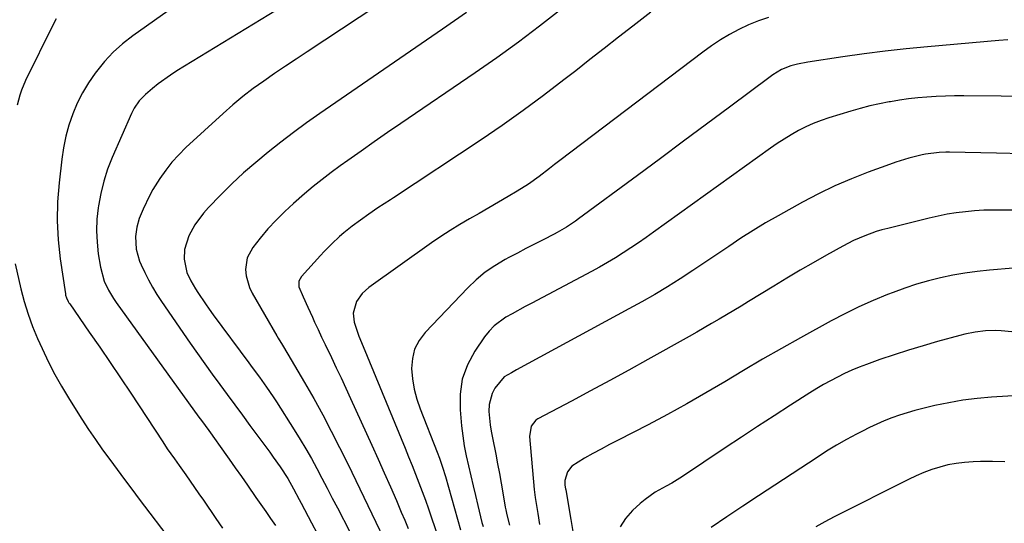
# Model space of a CAD drawing. Units: inches. Extents: x 1862609 to 1867879, y 426516 to 431837.
# Drawn here: x 1864462 to 1864780, y 428241 to 428404 of the extents above; entities that cross this region are included whole.
import ezdxf

# ---------------------------------------------------------------- set-up
doc = ezdxf.new("R2010")
doc.units = ezdxf.units.IN
doc.header["$MEASUREMENT"] = 0
doc.layers.add('7', color=7, linetype='Continuous')
doc.layers.add('8', color=7, linetype='Continuous')

msp = doc.modelspace()

# ---------------------------------------------------------------- linework, layer by layer
at = {"layer": '7', "color": 18}
for points in [[(1864474.2, 428403.85, 1826), (1864473.17, 428401.97, 1826), (1864464.31, 428383.91, 1826), (1864462.98, 428380.84, 1826), (1864462.45, 428379.25, 1826), (1864461.59, 428376.01, 1826)], [(1864510.3, 428406.41, 1824), (1864498.87, 428398.29, 1824), (1864495.63, 428395.76, 1824), (1864492.57, 428393.04, 1824), (1864489.78, 428390.05, 1824), (1864486.76, 428386.34, 1824), (1864484.62, 428383.22, 1824), (1864482.68, 428380, 1824), (1864481.01, 428376.63, 1824), (1864479.52, 428373.16, 1824), (1864478.31, 428369.58, 1824), (1864477.29, 428365.95, 1824), (1864476.54, 428362.26, 1824), (1864475.97, 428358.52, 1824), (1864475.11, 428350.98, 1824), (1864474.66, 428344.84, 1824), (1864474.52, 428338.7, 1824), (1864474.85, 428332.58, 1824), (1864475.5, 428326.46, 1824), (1864477.15, 428315.12, 1824), (1864477.24, 428314.68, 1824), (1864477.5, 428313.82, 1824), (1864478.09, 428312.62, 1824), (1864478.32, 428312.24, 1824), (1864478.57, 428311.86, 1824), (1864484.88, 428302.82, 1824), (1864488.28, 428297.92, 1824), (1864491.64, 428293, 1824), (1864494.96, 428288.05, 1824), (1864498.25, 428283.07, 1824), (1864508.56, 428267.37, 1824), (1864510.03, 428265.17, 1824), (1864512.32, 428261.92, 1824), (1864513.85, 428259.77, 1824), (1864515.98, 428256.78, 1824), (1864517.41, 428254.74, 1824), (1864520.26, 428250.64, 1824), (1864521.67, 428248.58, 1824), (1864525.71, 428242.67, 1824), (1864527.89, 428239.53, 1824)], [(1864545.31, 428406.63, 1822), (1864513.15, 428387.01, 1822), (1864511.1, 428385.69, 1822), (1864507.14, 428382.86, 1822), (1864505.24, 428381.35, 1822), (1864502.97, 428379.46, 1822), (1864500.97, 428377.4, 1822), (1864499.4, 428374.98, 1822), (1864498.95, 428374.13, 1822), (1864498.54, 428373.26, 1822), (1864492.29, 428359.08, 1822), (1864490.8, 428355.3, 1822), (1864489.52, 428351.46, 1822), (1864488.55, 428347.53, 1822), (1864487.8, 428343.54, 1822), (1864487.71, 428342.91, 1822), (1864487.33, 428339.19, 1822), (1864487.18, 428335.47, 1822), (1864487.37, 428331.75, 1822), (1864487.78, 428328.04, 1822), (1864488.46, 428323.74, 1822), (1864489.7, 428319.2, 1822), (1864491.04, 428316.35, 1822), (1864492.65, 428313.63, 1822), (1864493.55, 428312.33, 1822), (1864520.24, 428275.35, 1822), (1864521.03, 428274.26, 1822), (1864523.43, 428271, 1822), (1864525.81, 428267.73, 1822), (1864526.59, 428266.63, 1822), (1864529.98, 428261.84, 1822), (1864531.96, 428259.03, 1822), (1864533.94, 428256.22, 1822), (1864535.9, 428253.41, 1822), (1864538.65, 428249.46, 1822), (1864540.21, 428247.2, 1822), (1864541.78, 428244.94, 1822), (1864543.35, 428242.68, 1822), (1864544.91, 428240.43, 1822)], [(1864606.62, 428405.9, 1818), (1864602.73, 428403.22, 1818), (1864598.84, 428400.54, 1818), (1864559.21, 428373.25, 1818), (1864554.97, 428370.25, 1818), (1864550.77, 428367.2, 1818), (1864546.64, 428364.06, 1818), (1864542.55, 428360.84, 1818), (1864538.56, 428357.52, 1818), (1864534.67, 428354.12, 1818), (1864530.89, 428350.58, 1818), (1864527.2, 428346.95, 1818), (1864523.3, 428342.97, 1818), (1864521.71, 428341.19, 1818), (1864518.93, 428337.35, 1818), (1864516.96, 428333.82, 1818), (1864515.57, 428329.44, 1818), (1864515.44, 428326.27, 1818), (1864516.39, 428322, 1818), (1864517.6, 428319.31, 1818), (1864519.09, 428316.75, 1818), (1864519.87, 428315.56, 1818), (1864522.32, 428311.93, 1818), (1864523.59, 428310.14, 1818), (1864524.88, 428308.36, 1818), (1864536.3, 428292.88, 1818), (1864537.45, 428291.32, 1818), (1864539.74, 428288.21, 1818), (1864542, 428285.08, 1818), (1864544.18, 428281.9, 1818), (1864545.24, 428280.28, 1818), (1864551.01, 428271.25, 1818), (1864552.91, 428268.2, 1818), (1864554.76, 428265.12, 1818), (1864556.54, 428261.99, 1818), (1864558.26, 428258.83, 1818), (1864559.93, 428255.65, 1818), (1864561.6, 428252.47, 1818), (1864563.26, 428249.28, 1818), (1864564.91, 428246.08, 1818), (1864576.85, 428222.88, 1818)], [(1864636.93, 428406.75, 1816), (1864630.18, 428401.47, 1816), (1864623.35, 428396.29, 1816), (1864616.41, 428391.28, 1816), (1864609.38, 428386.38, 1816), (1864585.38, 428370.06, 1816), (1864581.09, 428367.12, 1816), (1864576.82, 428364.17, 1816), (1864572.56, 428361.18, 1816), (1864568.32, 428358.18, 1816), (1864565.83, 428356.41, 1816), (1864562.87, 428354.24, 1816), (1864559.96, 428352.01, 1816), (1864557.11, 428349.7, 1816), (1864554.3, 428347.34, 1816), (1864550.79, 428344.29, 1816), (1864547.91, 428341.66, 1816), (1864545.13, 428338.93, 1816), (1864542.51, 428336.05, 1816), (1864539.99, 428333.07, 1816), (1864537.63, 428330.11, 1816), (1864535.79, 428326.73, 1816), (1864535.23, 428322.93, 1816), (1864535.44, 428320.95, 1816), (1864536.51, 428317.18, 1816), (1864537.37, 428315.39, 1816), (1864545.36, 428301.55, 1816), (1864545.8, 428300.8, 1816), (1864547.17, 428298.59, 1816), (1864548.98, 428295.65, 1816), (1864554.34, 428286.5, 1816), (1864557.29, 428281.34, 1816), (1864560.17, 428276.14, 1816), (1864562.95, 428270.89, 1816), (1864565.65, 428265.6, 1816), (1864568.29, 428260.27, 1816), (1864570.9, 428254.94, 1816), (1864573.48, 428249.58, 1816), (1864576.04, 428244.22, 1816), (1864581.06, 428233.61, 1816)], [(1864666.08, 428405.97, 1814), (1864660.27, 428401.47, 1814), (1864655.65, 428397.88, 1814), (1864651.02, 428394.29, 1814), (1864646.41, 428390.69, 1814), (1864641.8, 428387.08, 1814), (1864638.02, 428384.12, 1814), (1864631.47, 428379.11, 1814), (1864624.84, 428374.21, 1814), (1864618.09, 428369.46, 1814), (1864611.27, 428364.82, 1814), (1864583.05, 428346.12, 1814), (1864582.05, 428345.46, 1814), (1864578, 428342.9, 1814), (1864575.04, 428340.85, 1814), (1864569.72, 428336.92, 1814), (1864566.97, 428334.77, 1814), (1864565.65, 428333.63, 1814), (1864563.09, 428331.27, 1814), (1864560.64, 428328.79, 1814), (1864559.45, 428327.51, 1814), (1864553.32, 428320.74, 1814), (1864552.53, 428319.18, 1814), (1864552.52, 428317.38, 1814), (1864553.86, 428314.11, 1814), (1864555.35, 428310.87, 1814), (1864556.84, 428307.63, 1814), (1864557.58, 428306.02, 1814), (1864558.7, 428303.6, 1814), (1864559.84, 428301.18, 1814), (1864560.98, 428298.77, 1814), (1864562.99, 428294.59, 1814), (1864564.56, 428291.29, 1814), (1864566.13, 428287.99, 1814), (1864567.67, 428284.67, 1814), (1864569.19, 428281.35, 1814), (1864576.05, 428266.28, 1814), (1864578.06, 428261.83, 1814), (1864580.05, 428257.38, 1814), (1864582.01, 428252.9, 1814), (1864583.96, 428248.43, 1814), (1864585.54, 428244.75, 1814), (1864586.66, 428242.09, 1814), (1864587.77, 428239.44, 1814)], [(1864703.98, 428404.24, 1812), (1864700.74, 428403.15, 1812), (1864697.58, 428401.84, 1812), (1864694.47, 428400.39, 1812), (1864691.46, 428398.75, 1812), (1864688.51, 428397.01, 1812), (1864685.66, 428395.11, 1812), (1864682.87, 428393.11, 1812), (1864636.7, 428358.09, 1812), (1864635.02, 428356.81, 1812), (1864633.34, 428355.53, 1812), (1864629.97, 428352.99, 1812), (1864626.53, 428350.54, 1812), (1864622.97, 428348.28, 1812), (1864619.98, 428346.49, 1812), (1864616.88, 428344.66, 1812), (1864613.76, 428342.84, 1812), (1864610.63, 428341.05, 1812), (1864607.49, 428339.28, 1812), (1864604.38, 428337.48, 1812), (1864601.3, 428335.6, 1812), (1864598.29, 428333.62, 1812), (1864595.32, 428331.58, 1812), (1864575.08, 428317.12, 1812), (1864572.89, 428315.19, 1812), (1864571.05, 428312.71, 1812), (1864569.96, 428308.92, 1812), (1864570.28, 428306.02, 1812), (1864571.8, 428301.47, 1812), (1864573.19, 428298.12, 1812), (1864586.77, 428265.32, 1812), (1864587.91, 428262.55, 1812), (1864589.03, 428259.77, 1812), (1864590.13, 428256.98, 1812), (1864591.21, 428254.19, 1812), (1864592.27, 428251.38, 1812), (1864593.3, 428248.57, 1812), (1864594.29, 428245.74, 1812), (1864595.27, 428242.91, 1812), (1864597.39, 428236.6, 1812)], [(1864787.31, 428378.7, 1808), (1864779.09, 428378.84, 1808), (1864767.04, 428378.97, 1808), (1864764.06, 428378.97, 1808), (1864761.09, 428378.91, 1808), (1864758.11, 428378.77, 1808), (1864755.14, 428378.59, 1808), (1864752.17, 428378.31, 1808), (1864749.21, 428377.98, 1808), (1864746.27, 428377.56, 1808), (1864743.33, 428377.09, 1808), (1864742.92, 428377.01, 1808), (1864739.8, 428376.4, 1808), (1864736.7, 428375.71, 1808), (1864733.62, 428374.91, 1808), (1864730.56, 428374.03, 1808), (1864723.47, 428371.87, 1808), (1864720.95, 428371.02, 1808), (1864718.47, 428370.07, 1808), (1864716.06, 428368.96, 1808), (1864713.68, 428367.76, 1808), (1864711.37, 428366.44, 1808), (1864709.09, 428365.06, 1808), (1864706.86, 428363.61, 1808), (1864704.67, 428362.09, 1808), (1864666.96, 428334.98, 1808), (1864664.54, 428333.27, 1808), (1864662.1, 428331.58, 1808), (1864659.63, 428329.93, 1808), (1864657.15, 428328.31, 1808), (1864654.63, 428326.74, 1808), (1864652.09, 428325.21, 1808), (1864649.52, 428323.75, 1808), (1864646.91, 428322.33, 1808), (1864627.64, 428312.14, 1808), (1864625.53, 428311.02, 1808), (1864621.34, 428308.73, 1808), (1864619.26, 428307.57, 1808), (1864615.47, 428304.82, 1808), (1864613.88, 428303.12, 1808), (1864612.42, 428301.27, 1808), (1864609.28, 428296.63, 1808), (1864606.92, 428292.19, 1808), (1864605.22, 428287.58, 1808), (1864604.52, 428282.72, 1808), (1864604.48, 428277.7, 1808), (1864604.99, 428272.58, 1808), (1864605.38, 428269.32, 1808), (1864605.87, 428266.07, 1808), (1864606.49, 428262.85, 1808), (1864607.2, 428259.63, 1808), (1864607.98, 428256.43, 1808), (1864608.75, 428253.24, 1808), (1864609.51, 428250.05, 1808), (1864610.26, 428246.86, 1808), (1864611.56, 428241.39, 1808), (1864611.95, 428240.05, 1808)], [(1864786.31, 428360.25, 1806), (1864777.6, 428360.5, 1806), (1864762.38, 428360.83, 1806), (1864761.27, 428360.83, 1806), (1864759.04, 428360.75, 1806), (1864754.63, 428360.15, 1806), (1864753.55, 428359.91, 1806), (1864749.33, 428358.86, 1806), (1864745.14, 428357.6, 1806), (1864743.07, 428356.88, 1806), (1864736.2, 428354.39, 1806), (1864730.77, 428352.27, 1806), (1864725.41, 428349.97, 1806), (1864720.17, 428347.43, 1806), (1864715, 428344.71, 1806), (1864707.11, 428340.32, 1806), (1864703.06, 428337.98, 1806), (1864699.05, 428335.57, 1806), (1864695.12, 428333.04, 1806), (1864691.23, 428330.44, 1806), (1864687.36, 428327.8, 1806), (1864683.48, 428325.19, 1806), (1864679.57, 428322.62, 1806), (1864675.46, 428319.97, 1806), (1864671.4, 428317.44, 1806), (1864667.31, 428314.96, 1806), (1864663.16, 428312.58, 1806), (1864658.98, 428310.25, 1806), (1864622.66, 428290.57, 1806), (1864621.07, 428289.7, 1806), (1864618.75, 428288.31, 1806), (1864615.73, 428284.66, 1806), (1864614.83, 428282.99, 1806), (1864613.86, 428279.41, 1806), (1864613.81, 428277.16, 1806), (1864614.22, 428272.92, 1806), (1864614.55, 428270.82, 1806), (1864614.92, 428268.72, 1806), (1864615.99, 428263.4, 1806), (1864616.6, 428260.28, 1806), (1864617.2, 428257.17, 1806), (1864617.76, 428254.04, 1806), (1864618.3, 428250.92, 1806), (1864619.07, 428246.37, 1806), (1864619.23, 428245.52, 1806), (1864619.59, 428243.83, 1806), (1864620.46, 428240.48, 1806)], [(1864784.01, 428342.07, 1804), (1864779.42, 428342.15, 1804), (1864776.44, 428342.14, 1804), (1864773.47, 428342.06, 1804), (1864770.5, 428341.88, 1804), (1864767.53, 428341.62, 1804), (1864764.58, 428341.25, 1804), (1864761.64, 428340.8, 1804), (1864758.73, 428340.22, 1804), (1864755.82, 428339.56, 1804), (1864742.49, 428336.25, 1804), (1864740.6, 428335.74, 1804), (1864738.73, 428335.18, 1804), (1864735.04, 428333.86, 1804), (1864731.45, 428332.3, 1804), (1864727.97, 428330.51, 1804), (1864722.76, 428327.61, 1804), (1864718.46, 428325.18, 1804), (1864714.18, 428322.71, 1804), (1864709.93, 428320.19, 1804), (1864705.71, 428317.63, 1804), (1864697.58, 428312.64, 1804), (1864695.21, 428311.2, 1804), (1864692.83, 428309.76, 1804), (1864690.45, 428308.33, 1804), (1864688.07, 428306.91, 1804), (1864685.67, 428305.51, 1804), (1864683.27, 428304.12, 1804), (1864680.86, 428302.74, 1804), (1864678.44, 428301.39, 1804), (1864665.04, 428293.93, 1804), (1864658.91, 428290.55, 1804), (1864652.77, 428287.19, 1804), (1864646.62, 428283.86, 1804), (1864640.45, 428280.56, 1804), (1864629.61, 428274.8, 1804), (1864628.91, 428274.34, 1804), (1864627.39, 428272.42, 1804), (1864626.85, 428269.14, 1804), (1864628.45, 428251.98, 1804), (1864628.74, 428249.41, 1804), (1864629.14, 428246.86, 1804), (1864629.58, 428244.31, 1804), (1864630.14, 428240.79, 1804)], [(1864460.91, 428324.83, 1826), (1864462.8, 428316.79, 1826), (1864463.88, 428312.68, 1826), (1864465.12, 428308.61, 1826), (1864466.58, 428304.63, 1826), (1864468.19, 428300.69, 1826), (1864468.89, 428299.09, 1826), (1864471.06, 428294.44, 1826), (1864473.37, 428289.86, 1826), (1864475.89, 428285.4, 1826), (1864478.53, 428281, 1826), (1864482.5, 428274.75, 1826), (1864484.66, 428271.42, 1826), (1864486.87, 428268.12, 1826), (1864489.14, 428264.87, 1826), (1864491.47, 428261.65, 1826), (1864493.84, 428258.46, 1826), (1864496.21, 428255.27, 1826), (1864498.6, 428252.1, 1826), (1864501, 428248.93, 1826), (1864511.64, 428234.95, 1826)], [(1864782.99, 428323.42, 1802), (1864775.35, 428322.76, 1802), (1864771.36, 428322.33, 1802), (1864767.39, 428321.8, 1802), (1864763.44, 428321.11, 1802), (1864759.51, 428320.31, 1802), (1864755.62, 428319.34, 1802), (1864751.76, 428318.25, 1802), (1864747.96, 428316.99, 1802), (1864744.19, 428315.61, 1802), (1864742.35, 428314.88, 1802), (1864737.74, 428312.96, 1802), (1864733.17, 428310.93, 1802), (1864728.69, 428308.73, 1802), (1864724.26, 428306.41, 1802), (1864714.36, 428300.98, 1802), (1864708.17, 428297.53, 1802), (1864702.03, 428294.03, 1802), (1864695.93, 428290.44, 1802), (1864689.87, 428286.78, 1802), (1864683.79, 428283.16, 1802), (1864677.66, 428279.62, 1802), (1864671.46, 428276.22, 1802), (1864665.2, 428272.92, 1802), (1864655.47, 428267.92, 1802), (1864652.75, 428266.5, 1802), (1864650.04, 428265.06, 1802), (1864647.35, 428263.59, 1802), (1864644.67, 428262.1, 1802), (1864640.55, 428259.6, 1802), (1864639.16, 428257.76, 1802), (1864638.32, 428254.97, 1802), (1864638.28, 428253.44, 1802), (1864638.5, 428252.28, 1802), (1864638.57, 428251.9, 1802), (1864640.27, 428242.35, 1802), (1864641.13, 428237.18, 1802)], [(1864784.77, 428282.38, 1798), (1864775.91, 428281.78, 1798), (1864771.32, 428281.36, 1798), (1864766.75, 428280.79, 1798), (1864762.21, 428280, 1798), (1864757.69, 428279.07, 1798), (1864753.77, 428278.15, 1798), (1864751.24, 428277.51, 1798), (1864748.73, 428276.8, 1798), (1864746.26, 428276, 1798), (1864743.8, 428275.13, 1798), (1864741.38, 428274.17, 1798), (1864738.98, 428273.14, 1798), (1864736.62, 428272.03, 1798), (1864734.29, 428270.87, 1798), (1864732.37, 428269.86, 1798), (1864729.13, 428268.1, 1798), (1864725.92, 428266.28, 1798), (1864722.77, 428264.36, 1798), (1864719.66, 428262.38, 1798), (1864700.81, 428249.97, 1798), (1864695.71, 428246.6, 1798), (1864690.62, 428243.22, 1798), (1864685.54, 428239.82, 1798)], [(1864780.25, 428260.9, 1796), (1864776.33, 428261.04, 1796), (1864772.4, 428261.03, 1796), (1864769.99, 428260.95, 1796), (1864767.27, 428260.77, 1796), (1864764.58, 428260.45, 1796), (1864761.92, 428259.93, 1796), (1864759.28, 428259.27, 1796), (1864756.69, 428258.44, 1796), (1864754.13, 428257.51, 1796), (1864751.62, 428256.44, 1796), (1864749.16, 428255.28, 1796), (1864725.23, 428243.17, 1796), (1864722.23, 428241.6, 1796), (1864719.27, 428239.97, 1796)]]:
    msp.add_polyline3d(points, dxfattribs=at)
at = {"layer": '8', "color": 18}
for points in [[(1864599.75, 428422.69, 1820), (1864555.15, 428393.18, 1820), (1864551.65, 428390.85, 1820), (1864548.16, 428388.51, 1820), (1864544.68, 428386.15, 1820), (1864541.2, 428383.77, 1820), (1864537.79, 428381.32, 1820), (1864534.46, 428378.77, 1820), (1864531.23, 428376.09, 1820), (1864528.07, 428373.31, 1820), (1864516.04, 428362.27, 1820), (1864513.72, 428359.98, 1820), (1864511.53, 428357.57, 1820), (1864509.52, 428355.01, 1820), (1864507.64, 428352.34, 1820), (1864505.42, 428348.8, 1820), (1864504.26, 428346.75, 1820), (1864502.22, 428342.47, 1820), (1864501, 428339.45, 1820), (1864500.2, 428336.62, 1820), (1864499.77, 428333.58, 1820), (1864499.97, 428329.57, 1820), (1864501.08, 428325.69, 1820), (1864501.61, 428324.45, 1820), (1864502.76, 428322.02, 1820), (1864503.97, 428319.62, 1820), (1864505.26, 428317.26, 1820), (1864506.66, 428314.96, 1820), (1864508.14, 428312.7, 1820), (1864517.39, 428299.26, 1820), (1864519.74, 428295.89, 1820), (1864522.11, 428292.54, 1820), (1864524.51, 428289.22, 1820), (1864526.94, 428285.91, 1820), (1864529.38, 428282.61, 1820), (1864531.82, 428279.31, 1820), (1864534.26, 428276.01, 1820), (1864536.7, 428272.71, 1820), (1864543.11, 428264.03, 1820), (1864544.24, 428262.47, 1820), (1864546.43, 428259.3, 1820), (1864548.88, 428255.52, 1820), (1864550.8, 428252.19, 1820), (1864552.61, 428248.78, 1820), (1864553.22, 428247.65, 1820), (1864556.61, 428241.24, 1820), (1864558.42, 428237.81, 1820)], [(1864781.24, 428397.06, 1810), (1864778.29, 428396.83, 1810), (1864755.29, 428394.78, 1810), (1864748.46, 428394.11, 1810), (1864741.64, 428393.36, 1810), (1864734.84, 428392.49, 1810), (1864728.04, 428391.55, 1810), (1864716.69, 428389.87, 1810), (1864713.39, 428389.25, 1810), (1864711.19, 428388.67, 1810), (1864708.19, 428387.44, 1810), (1864705.39, 428385.76, 1810), (1864704.5, 428385.14, 1810), (1864691.43, 428375.37, 1810), (1864684.01, 428369.84, 1810), (1864676.59, 428364.32, 1810), (1864669.16, 428358.81, 1810), (1864661.72, 428353.32, 1810), (1864642.67, 428339.27, 1810), (1864641.73, 428338.59, 1810), (1864638.86, 428336.65, 1810), (1864635.87, 428334.89, 1810), (1864634.85, 428334.36, 1810), (1864631.33, 428332.59, 1810), (1864628.54, 428331.17, 1810), (1864625.76, 428329.74, 1810), (1864622.99, 428328.29, 1810), (1864620.23, 428326.82, 1810), (1864619.01, 428326.16, 1810), (1864615.75, 428324.21, 1810), (1864612.64, 428322.07, 1810), (1864609.74, 428319.65, 1810), (1864606.99, 428317.04, 1810), (1864593.23, 428302.69, 1810), (1864591.3, 428300.1, 1810), (1864589.85, 428297.32, 1810), (1864589.12, 428294.27, 1810), (1864588.86, 428291.05, 1810), (1864589.18, 428287.7, 1810), (1864589.71, 428284.41, 1810), (1864590.57, 428281.17, 1810), (1864591.64, 428277.99, 1810), (1864597.11, 428264.05, 1810), (1864597.84, 428262.12, 1810), (1864598.85, 428259.18, 1810), (1864599.75, 428256.2, 1810), (1864604.6, 428239.05, 1810)], [(1864784.8, 428302.67, 1800), (1864779.04, 428303.19, 1800), (1864777.36, 428303.28, 1800), (1864774, 428303.22, 1800), (1864770.65, 428302.8, 1800), (1864767.34, 428302.13, 1800), (1864765.7, 428301.72, 1800), (1864758.55, 428299.75, 1800), (1864753.86, 428298.41, 1800), (1864749.2, 428297, 1800), (1864744.57, 428295.49, 1800), (1864739.96, 428293.9, 1800), (1864735.6, 428292.34, 1800), (1864733.21, 428291.44, 1800), (1864730.85, 428290.47, 1800), (1864728.53, 428289.41, 1800), (1864726.24, 428288.29, 1800), (1864723.98, 428287.1, 1800), (1864721.75, 428285.86, 1800), (1864719.56, 428284.56, 1800), (1864717.39, 428283.21, 1800), (1864711.09, 428279.18, 1800), (1864705.79, 428275.78, 1800), (1864700.51, 428272.35, 1800), (1864695.25, 428268.9, 1800), (1864690, 428265.43, 1800), (1864676.21, 428256.26, 1800), (1864672.78, 428254.1, 1800), (1864671.02, 428253.09, 1800), (1864667.49, 428251.12, 1800), (1864664.19, 428248.82, 1800), (1864662.64, 428247.53, 1800), (1864660.11, 428245.26, 1800), (1864657.9, 428242.71, 1800), (1864656.15, 428239.94, 1800)]]:
    msp.add_polyline3d(points, dxfattribs=at)

doc.saveas('drawing.dxf')
